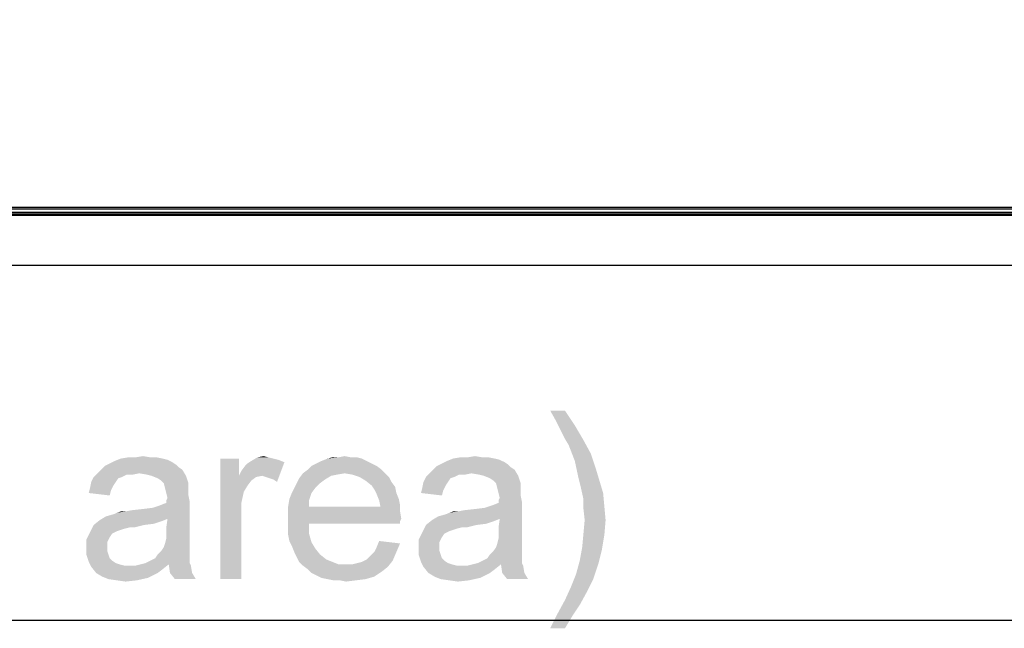
# Model space of a CAD drawing. Units: millimetres. Extents: x 0 to 1189, y 0 to 841.
# Drawn here: x 376 to 426, y 456 to 488 of the extents above; entities that cross this region are included whole.
import ezdxf

# ---------------------------------------------------------------- set-up
doc = ezdxf.new("R2010")
doc.units = ezdxf.units.MM
doc.header["$LTSCALE"] = 65.395
doc.layers.get('0').update_dxf_attribs({"linetype": 'CONTINUOUS'})
for name, color, linetype in [('3_ALL_AXES', 7, 'CONTINUOUS'), ('7_ALL_FEATURES', 7, 'CONTINUOUS'), ('DEF_DRAFT_DIM', 7, 'CONTINUOUS')]:
    doc.layers.add(name, color=color, linetype=linetype)
doc.styles.get("Standard").update_dxf_attribs({"font": 'ar_wgl__.ttf'})
doc.dimstyles.new('DIMSTYLE_1', dxfattribs={"dimtxt": 8.5, "dimasz": 0.1875, "dimexe": 0.125, "dimexo": 0.0625, "dimgap": 2.125, "dimtad": 0, "dimtih": 1, "dimtoh": 1, "dimdec": 1, "dimlfac": 5, "dimdsep": 46, "dimtxsty": 'Standard', "dimblk": 'CLOSED', "dimblk1": 'CLOSED', "dimblk2": 'CLOSED', "dimcen": 0.09, "dimazin": 2, "dimtfac": 1, "dimtofl": 0, "dimtmove": 0, "dimatfit": 3, "dimldrblk": 'CLOSED', "dimfxl": 0, "dimtolj": 1, "dimarcsym": 0})

# ---------------------------------------------------------------- blocks, each defined once
blk = doc.blocks.new('*D21')
at = {"layer": 'DEF_DRAFT_DIM', "color": 2, "linetype": 'Continuous'}
for p, q in [((142.112, 474.911), (142.112, 493.154)), ((142.112, 493.029), (358.312, 493.029)), ((574.512, 493.029), (358.312, 493.029)), ((574.512, 474.911), (574.512, 493.154))]:
    blk.add_line(p, q, dxfattribs=at)
blk = doc.blocks.new('_CLOSED')
at = {"color": 0, "linetype": 'ByBlock'}
for p, q in [((0, 0), (-1, 0.17)), ((-1, 0.17), (-1, -0.17)), ((-1, -0.17), (0, 0)), ((-1, 0), (0, 0))]:
    blk.add_line(p, q, dxfattribs=at)
blk = doc.blocks.new('_NONE')
blk = doc.blocks.new('*D22')
at = {"layer": 'DEF_DRAFT_DIM', "color": 2, "linetype": 'Continuous'}
for p in [(142.312, 456.863), (574.312, 456.863)]:
    blk.add_line(p, (358.312, 456.863), dxfattribs=at)
blk = doc.blocks.new('*D23')
at = {"layer": 'DEF_DRAFT_DIM', "color": 2, "linetype": 'Continuous'}
for p, q in [((139.132, 476.691), (139.132, 508.154)), ((139.132, 508.029), (358.312, 508.029)), ((577.492, 508.029), (358.312, 508.029)), ((577.492, 476.691), (577.492, 508.154))]:
    blk.add_line(p, q, dxfattribs=at)
at = {"layer": 'DEF_DRAFT_DIM', "color": 2, "linetype": 'Continuous', "xscale": 0.1875, "yscale": 0.1875, "zscale": 0.1875, "rotation": 180}
blk.add_blockref('_CLOSED', (139.132, 508.029), dxfattribs=at)
at = {"layer": 'DEF_DRAFT_DIM', "color": 2, "linetype": 'Continuous', "xscale": 0.1875, "yscale": 0.1875, "zscale": 0.1875}
blk.add_blockref('_CLOSED', (577.492, 508.029), dxfattribs=at)

msp = doc.modelspace()

# ---------------------------------------------------------------- linework, layer by layer
at = {"layer": '3_ALL_AXES', "color": 7, "linetype": 'Continuous'}
msp.add_line((140.5319, 477.6286), (576.0919, 477.6286), dxfattribs=at)
at = {"layer": '7_ALL_FEATURES', "color": 7, "linetype": 'Continuous'}
for p, q in [((576.3526, 477.594), (140.2713, 477.594)), ((140.5319, 478.0286), (576.0919, 478.0286)), ((140.5319, 477.9486), (576.0919, 477.9486)), ((140.5319, 477.7686), (576.0919, 477.7686)), ((140.5319, 477.6886), (576.0919, 477.6886)), ((574.3119, 475.0486), (142.3119, 475.0486))]:
    msp.add_line(p, q, dxfattribs=at)
at = {"layer": 'DEF_DRAFT_DIM', "color": 2, "linetype": 'Continuous'}
for points in [[(403.8784, 467.6144), (403.4376, 467.0478), (403.1228, 467.6144)], [(403.4376, 467.0478), (403.8784, 467.6144), (404.3821, 466.8589)], [(404.3821, 466.8589), (403.6895, 466.5441), (403.4376, 467.0478)], [(403.8784, 466.1663), (403.6895, 466.5441), (404.3821, 466.8589)], [(403.8784, 466.1663), (404.3821, 466.8589), (404.8228, 466.1033)], [(404.8228, 466.1033), (404.0673, 465.8515), (403.8784, 466.1663)], [(404.0673, 465.8515), (404.8228, 466.1033), (405.2006, 465.4107)], [(405.2006, 465.4107), (404.3821, 465.0329), (404.0673, 465.8515)], [(383.7932, 464.97), (380.5821, 464.907), (380.8339, 465.0329)], [(383.2895, 465.1589), (383.5413, 465.0959), (380.8339, 465.0329)], [(383.2895, 465.1589), (380.8339, 465.0329), (381.1488, 465.1589)], [(380.8339, 465.0329), (383.5413, 465.0959), (383.7932, 464.97)], [(382.6599, 465.2218), (382.9747, 465.2218), (381.1488, 465.1589)], [(381.9043, 465.2218), (382.6599, 465.2218), (381.1488, 465.1589)], [(381.9043, 465.2218), (381.1488, 465.1589), (381.5265, 465.2218)], [(381.1488, 465.1589), (382.9747, 465.2218), (383.2895, 465.1589)], [(381.9043, 465.2218), (382.2821, 465.2848), (382.6599, 465.2218)], [(387.1932, 465.1589), (387.1932, 464.2774), (386.2488, 458.9885)], [(387.1932, 465.1589), (386.2488, 458.9885), (386.2488, 465.1589)], [(389.5228, 464.97), (387.6339, 464.907), (387.8228, 465.0329)], [(388.7043, 465.2218), (388.9562, 465.1589), (387.8228, 465.0329)], [(388.7043, 465.2218), (387.8228, 465.0329), (388.1376, 465.2218)], [(388.9562, 465.1589), (389.208, 465.0959), (387.8228, 465.0329)], [(387.8228, 465.0329), (389.208, 465.0959), (389.5228, 464.97)], [(388.1376, 465.2218), (388.4525, 465.2848), (388.7043, 465.2218)], [(393.7413, 465.0329), (391.1599, 464.907), (391.4117, 465.0329)], [(391.1599, 464.907), (393.7413, 465.0329), (393.9932, 464.907)], [(393.4895, 465.1589), (391.4117, 465.0329), (391.7265, 465.1589)], [(391.4117, 465.0329), (393.4895, 465.1589), (393.7413, 465.0329)], [(392.9228, 465.2218), (393.2376, 465.2218), (391.7265, 465.1589)], [(392.2932, 465.2218), (392.9228, 465.2218), (391.7265, 465.1589)], [(392.2932, 465.2218), (391.7265, 465.1589), (391.9784, 465.2218)], [(391.7265, 465.1589), (393.2376, 465.2218), (393.4895, 465.1589)], [(392.2932, 465.2218), (392.608, 465.2848), (392.9228, 465.2218)], [(400.7932, 464.97), (397.5821, 464.907), (397.8339, 465.0329)], [(400.2895, 465.1589), (400.5413, 465.0959), (397.8339, 465.0329)], [(400.2895, 465.1589), (397.8339, 465.0329), (398.1488, 465.1589)], [(397.8339, 465.0329), (400.5413, 465.0959), (400.7932, 464.97)], [(399.6599, 465.2218), (399.9747, 465.2218), (398.1488, 465.1589)], [(398.9043, 465.2218), (399.6599, 465.2218), (398.1488, 465.1589)], [(398.9043, 465.2218), (398.1488, 465.1589), (398.5265, 465.2218)], [(398.1488, 465.1589), (399.9747, 465.2218), (400.2895, 465.1589)], [(398.9043, 465.2218), (399.2821, 465.2848), (399.6599, 465.2218)], [(404.3821, 465.0329), (405.2006, 465.4107), (405.4525, 464.6552)], [(405.4525, 464.6552), (404.571, 464.1515), (404.3821, 465.0329)], [(384.2969, 464.5922), (379.9525, 464.4033), (380.1413, 464.5922)], [(382.0932, 464.4033), (379.9525, 464.4033), (384.2969, 464.5922)], [(384.108, 464.7181), (380.1413, 464.5922), (380.3302, 464.7811)], [(380.1413, 464.5922), (384.108, 464.7181), (384.2969, 464.5922)], [(383.9821, 464.8441), (380.3302, 464.7811), (380.5821, 464.907)], [(380.3302, 464.7811), (383.9821, 464.8441), (384.108, 464.7181)], [(380.5821, 464.907), (383.7932, 464.97), (383.9821, 464.8441)], [(382.471, 464.3403), (382.0932, 464.4033), (384.2969, 464.5922)], [(382.7228, 464.2774), (382.471, 464.3403), (384.2969, 464.5922)], [(382.7228, 464.2774), (384.2969, 464.5922), (384.4858, 464.2774)], [(387.1932, 464.2774), (387.3191, 464.5292), (389.5228, 464.97)], [(388.3895, 464.2774), (387.1932, 464.2774), (389.5228, 464.97)], [(387.3191, 464.5292), (387.508, 464.7811), (389.5228, 464.97)], [(387.508, 464.7811), (387.6339, 464.907), (389.5228, 464.97)], [(388.5784, 464.2144), (388.3895, 464.2774), (389.5228, 464.97)], [(388.7673, 464.1515), (388.5784, 464.2144), (389.5228, 464.97)], [(388.9562, 464.0885), (388.7673, 464.1515), (389.5228, 464.97)], [(388.9562, 464.0885), (389.5228, 464.97), (389.145, 463.9626)], [(394.4969, 464.5922), (390.4673, 464.4033), (390.7191, 464.5922)], [(392.608, 464.4033), (390.4673, 464.4033), (394.4969, 464.5922)], [(394.245, 464.7811), (390.7191, 464.5922), (390.908, 464.7811)], [(390.7191, 464.5922), (394.245, 464.7811), (394.4969, 464.5922)], [(393.9932, 464.907), (390.908, 464.7811), (391.1599, 464.907)], [(390.908, 464.7811), (393.9932, 464.907), (394.245, 464.7811)], [(392.608, 464.4033), (394.4969, 464.5922), (394.6858, 464.4033)], [(401.2969, 464.5922), (396.9525, 464.4033), (397.1413, 464.5922)], [(399.0932, 464.4033), (396.9525, 464.4033), (401.2969, 464.5922)], [(401.108, 464.7181), (397.1413, 464.5922), (397.3302, 464.7811)], [(397.1413, 464.5922), (401.108, 464.7181), (401.2969, 464.5922)], [(400.9821, 464.8441), (397.3302, 464.7811), (397.5821, 464.907)], [(397.3302, 464.7811), (400.9821, 464.8441), (401.108, 464.7181)], [(397.5821, 464.907), (400.7932, 464.97), (400.9821, 464.8441)], [(399.471, 464.3403), (399.0932, 464.4033), (401.2969, 464.5922)], [(399.7228, 464.2774), (399.471, 464.3403), (401.2969, 464.5922)], [(399.7228, 464.2774), (401.2969, 464.5922), (401.4858, 464.2774)], [(404.571, 464.1515), (405.4525, 464.6552), (405.6413, 464.0255)], [(381.2117, 464.2144), (381.0228, 464.1515), (379.6376, 463.9626)], [(381.2117, 464.2144), (379.6376, 463.9626), (379.7636, 464.2144)], [(379.6376, 463.9626), (381.0228, 464.1515), (380.8969, 463.9626)], [(382.0932, 464.4033), (381.4636, 464.3403), (379.7636, 464.2144)], [(382.0932, 464.4033), (379.7636, 464.2144), (379.9525, 464.4033)], [(379.7636, 464.2144), (381.4636, 464.3403), (381.2117, 464.2144)], [(381.4636, 464.3403), (382.0932, 464.4033), (381.7784, 464.3403)], [(384.4858, 464.2774), (383.0376, 464.1515), (382.7228, 464.2774)], [(383.2265, 464.0255), (383.0376, 464.1515), (384.4858, 464.2774)], [(383.3525, 463.8996), (383.2265, 464.0255), (384.4858, 464.2774)], [(383.3525, 463.8996), (384.4858, 464.2774), (384.6117, 463.8996)], [(387.1932, 464.2774), (387.445, 463.4589), (386.2488, 458.9885)], [(387.1932, 464.2774), (388.3895, 464.2774), (388.0747, 464.2144)], [(387.1932, 464.2774), (388.0747, 464.2144), (387.8228, 464.0255)], [(387.1932, 464.2774), (387.8228, 464.0255), (387.6339, 463.7737)], [(387.1932, 464.2774), (387.6339, 463.7737), (387.445, 463.4589)], [(391.6006, 464.0885), (390.1525, 463.8996), (390.2784, 464.1515)], [(390.1525, 463.8996), (391.6006, 464.0885), (391.3488, 463.8996)], [(392.608, 464.4033), (392.2302, 464.3403), (390.2784, 464.1515)], [(392.608, 464.4033), (390.2784, 464.1515), (390.4673, 464.4033)], [(392.2302, 464.3403), (391.9154, 464.2774), (390.2784, 464.1515)], [(390.2784, 464.1515), (391.9154, 464.2774), (391.6006, 464.0885)], [(394.6858, 464.4033), (392.9858, 464.3403), (392.608, 464.4033)], [(393.3636, 464.2144), (392.9858, 464.3403), (394.6858, 464.4033)], [(393.3636, 464.2144), (394.6858, 464.4033), (394.8747, 464.2144)], [(394.8747, 464.2144), (393.6784, 464.0255), (393.3636, 464.2144)], [(393.6784, 464.0255), (394.8747, 464.2144), (395.0006, 463.9626)], [(395.0006, 463.9626), (393.9932, 463.7737), (393.6784, 464.0255)], [(398.2117, 464.2144), (398.0228, 464.1515), (396.6376, 463.9626)], [(398.2117, 464.2144), (396.6376, 463.9626), (396.7636, 464.2144)], [(396.6376, 463.9626), (398.0228, 464.1515), (397.8969, 463.9626)], [(399.0932, 464.4033), (398.4636, 464.3403), (396.7636, 464.2144)], [(399.0932, 464.4033), (396.7636, 464.2144), (396.9525, 464.4033)], [(396.7636, 464.2144), (398.4636, 464.3403), (398.2117, 464.2144)], [(398.4636, 464.3403), (399.0932, 464.4033), (398.7784, 464.3403)], [(401.4858, 464.2774), (400.0376, 464.1515), (399.7228, 464.2774)], [(400.2265, 464.0255), (400.0376, 464.1515), (401.4858, 464.2774)], [(400.3525, 463.8996), (400.2265, 464.0255), (401.4858, 464.2774)], [(400.3525, 463.8996), (401.4858, 464.2774), (401.6117, 463.8996)], [(405.6413, 464.0255), (404.6969, 463.6478), (404.571, 464.1515)], [(404.6969, 463.6478), (405.6413, 464.0255), (405.8302, 463.3959)], [(380.645, 463.5218), (379.5117, 463.3959), (379.5747, 463.6478)], [(379.5117, 463.3959), (380.645, 463.5218), (380.5821, 463.27)], [(380.8969, 463.9626), (380.771, 463.7737), (379.5747, 463.6478)], [(380.8969, 463.9626), (379.5747, 463.6478), (379.6376, 463.9626)], [(379.5747, 463.6478), (380.771, 463.7737), (380.645, 463.5218)], [(384.6117, 463.8996), (383.4154, 463.6478), (383.3525, 463.8996)], [(384.6117, 463.8996), (384.6117, 463.7107), (383.4154, 463.6478)], [(383.4154, 463.6478), (384.6117, 463.7107), (384.6117, 463.5218)], [(384.6117, 463.5218), (383.4784, 463.3959), (383.4154, 463.6478)], [(383.4784, 463.3959), (384.6117, 463.5218), (384.6117, 463.27)], [(391.0969, 463.6478), (389.9006, 463.3959), (390.0265, 463.6478)], [(389.9006, 463.3959), (391.0969, 463.6478), (390.908, 463.3959)], [(391.3488, 463.8996), (390.0265, 463.6478), (390.1525, 463.8996)], [(390.0265, 463.6478), (391.3488, 463.8996), (391.0969, 463.6478)], [(393.9932, 463.7737), (395.0006, 463.9626), (395.1895, 463.7107)], [(395.1895, 463.7107), (394.1191, 463.5848), (393.9932, 463.7737)], [(394.1191, 463.5848), (395.1895, 463.7107), (395.2525, 463.3959)], [(395.2525, 463.3959), (394.245, 463.3329), (394.1191, 463.5848)], [(397.645, 463.5218), (396.5117, 463.3959), (396.5747, 463.6478)], [(396.5117, 463.3959), (397.645, 463.5218), (397.5821, 463.27)], [(397.8969, 463.9626), (397.771, 463.7737), (396.5747, 463.6478)], [(397.8969, 463.9626), (396.5747, 463.6478), (396.6376, 463.9626)], [(396.5747, 463.6478), (397.771, 463.7737), (397.645, 463.5218)], [(401.6117, 463.8996), (400.4154, 463.6478), (400.3525, 463.8996)], [(401.6117, 463.8996), (401.6117, 463.7107), (400.4154, 463.6478)], [(400.4154, 463.6478), (401.6117, 463.7107), (401.6117, 463.5218)], [(401.6117, 463.5218), (400.4784, 463.3959), (400.4154, 463.6478)], [(400.4784, 463.3959), (401.6117, 463.5218), (401.6117, 463.27)], [(405.8302, 463.3959), (404.8228, 463.0811), (404.6969, 463.6478)], [(384.6117, 463.27), (383.5413, 463.1441), (383.4784, 463.3959)], [(383.4784, 463.0181), (383.5413, 463.1441), (384.6117, 463.27)], [(383.4784, 463.0181), (384.6117, 463.27), (384.6747, 462.9552)], [(384.6747, 462.9552), (383.4784, 462.8922), (383.4784, 463.0181)], [(387.445, 463.4589), (387.3191, 462.8922), (386.2488, 458.9885)], [(390.7821, 463.0181), (389.7117, 462.7033), (389.7747, 463.0811)], [(389.7117, 462.7033), (390.7821, 463.0181), (390.7821, 462.7033)], [(390.908, 463.3959), (389.7747, 463.0811), (389.9006, 463.3959)], [(389.7747, 463.0811), (390.908, 463.3959), (390.7821, 463.0181)], [(394.245, 463.3329), (395.2525, 463.3959), (395.3784, 463.0811)], [(395.3784, 463.0811), (394.371, 463.0181), (394.245, 463.3329)], [(394.371, 463.0181), (395.3784, 463.0811), (395.4413, 462.7663)], [(395.4413, 462.7663), (394.4339, 462.7033), (394.371, 463.0181)], [(401.6117, 463.27), (400.5413, 463.1441), (400.4784, 463.3959)], [(400.4784, 463.0181), (400.5413, 463.1441), (401.6117, 463.27)], [(400.4784, 463.0181), (401.6117, 463.27), (401.6747, 462.9552)], [(401.6747, 462.9552), (400.4784, 462.8922), (400.4784, 463.0181)], [(404.8228, 463.0811), (405.8302, 463.3959), (405.8932, 462.7033)], [(405.8932, 462.7033), (404.8228, 462.5774), (404.8228, 463.0811)], [(380.3932, 462.1996), (382.7858, 462.6403), (384.6747, 462.9552)], [(383.5413, 462.0737), (380.3932, 462.1996), (384.6747, 462.9552)], [(380.3932, 462.1996), (380.8339, 462.3255), (382.7858, 462.6403)], [(380.8339, 462.3255), (380.9599, 462.3885), (382.7858, 462.6403)], [(380.9599, 462.3885), (381.4006, 462.4515), (382.7858, 462.6403)], [(381.4006, 462.4515), (382.2821, 462.5774), (382.7858, 462.6403)], [(381.4006, 462.4515), (381.7154, 462.5144), (382.2821, 462.5774)], [(382.7858, 462.6403), (383.1636, 462.7663), (384.6747, 462.9552)], [(383.1636, 462.7663), (383.4784, 462.8922), (384.6747, 462.9552)], [(383.4784, 461.6329), (383.5413, 462.0737), (384.6747, 462.9552)], [(383.4784, 461.6329), (384.6747, 462.9552), (384.6747, 461.57)], [(387.3191, 462.8922), (387.3191, 462.1996), (386.2488, 458.9885)], [(394.4339, 462.7033), (395.4413, 462.4515), (389.7117, 462.3885)], [(390.7821, 462.7033), (394.4339, 462.7033), (389.7117, 462.3885)], [(390.7821, 462.7033), (389.7117, 462.3885), (389.7117, 462.7033)], [(394.4339, 462.7033), (395.4413, 462.7663), (395.4413, 462.4515)], [(397.3932, 462.1996), (399.7858, 462.6403), (401.6747, 462.9552)], [(400.5413, 462.0737), (397.3932, 462.1996), (401.6747, 462.9552)], [(397.3932, 462.1996), (397.8339, 462.3255), (399.7858, 462.6403)], [(397.8339, 462.3255), (397.9599, 462.3885), (399.7858, 462.6403)], [(397.9599, 462.3885), (398.4006, 462.4515), (399.7858, 462.6403)], [(398.4006, 462.4515), (399.2821, 462.5774), (399.7858, 462.6403)], [(398.4006, 462.4515), (398.7154, 462.5144), (399.2821, 462.5774)], [(399.7858, 462.6403), (400.1636, 462.7663), (401.6747, 462.9552)], [(400.1636, 462.7663), (400.4784, 462.8922), (401.6747, 462.9552)], [(400.4784, 461.6329), (400.5413, 462.0737), (401.6747, 462.9552)], [(400.4784, 461.6329), (401.6747, 462.9552), (401.6747, 461.57)], [(404.8858, 462.0107), (404.8228, 462.5774), (405.8932, 462.7033)], [(404.8858, 462.0107), (405.8932, 462.7033), (405.9562, 462.0107)], [(383.2265, 461.9478), (379.7636, 461.7589), (380.0784, 462.0107)], [(383.5413, 462.0737), (380.0784, 462.0107), (380.3932, 462.1996)], [(380.0784, 462.0107), (383.5413, 462.0737), (383.2265, 461.9478)], [(381.4006, 462.4515), (380.9599, 462.3885), (381.1488, 462.4515)], [(386.2488, 458.9885), (387.3191, 462.1996), (387.3191, 458.9885)], [(389.7117, 462.3885), (395.4413, 462.4515), (395.5043, 462.0737)], [(395.5043, 462.0737), (389.7117, 462.0107), (389.7117, 462.3885)], [(389.7117, 462.0107), (395.5043, 462.0737), (395.4413, 461.9478)], [(389.7117, 462.0107), (395.4413, 461.9478), (390.7821, 461.8218)], [(390.7821, 461.8218), (389.7117, 461.6329), (389.7117, 462.0107)], [(400.2265, 461.9478), (396.7636, 461.7589), (397.0784, 462.0107)], [(400.5413, 462.0737), (397.0784, 462.0107), (397.3932, 462.1996)], [(397.0784, 462.0107), (400.5413, 462.0737), (400.2265, 461.9478)], [(398.4006, 462.4515), (397.9599, 462.3885), (398.1488, 462.4515)], [(405.9562, 462.0107), (404.8228, 461.3181), (404.8858, 462.0107)], [(404.8228, 461.3181), (405.9562, 462.0107), (405.8932, 461.2552)], [(382.345, 461.7589), (381.5895, 461.6329), (379.5747, 461.3811)], [(382.345, 461.7589), (379.5747, 461.3811), (379.7636, 461.7589)], [(381.5895, 461.6329), (381.3376, 461.57), (379.5747, 461.3811)], [(381.3376, 461.57), (381.1488, 461.507), (379.5747, 461.3811)], [(381.1488, 461.507), (380.9599, 461.4441), (379.5747, 461.3811)], [(383.2265, 461.9478), (382.8488, 461.8218), (379.7636, 461.7589)], [(379.7636, 461.7589), (382.8488, 461.8218), (382.345, 461.7589)], [(381.5895, 461.6329), (382.345, 461.7589), (381.8413, 461.6329)], [(384.6747, 461.57), (383.4784, 461.3181), (383.4784, 461.6329)], [(383.4784, 461.3181), (384.6747, 461.57), (384.6747, 461.1922)], [(389.7117, 461.6329), (390.7821, 461.8218), (390.7821, 461.3181)], [(390.7821, 461.3181), (389.7117, 461.2552), (389.7117, 461.6329)], [(390.7821, 461.8218), (395.4413, 461.9478), (395.4413, 461.8218)], [(399.345, 461.7589), (398.5895, 461.6329), (396.5747, 461.3811)], [(399.345, 461.7589), (396.5747, 461.3811), (396.7636, 461.7589)], [(398.5895, 461.6329), (398.3376, 461.57), (396.5747, 461.3811)], [(398.3376, 461.57), (398.1488, 461.507), (396.5747, 461.3811)], [(398.1488, 461.507), (397.9599, 461.4441), (396.5747, 461.3811)], [(400.2265, 461.9478), (399.8488, 461.8218), (396.7636, 461.7589)], [(396.7636, 461.7589), (399.8488, 461.8218), (399.345, 461.7589)], [(398.5895, 461.6329), (399.345, 461.7589), (398.8413, 461.6329)], [(401.6747, 461.57), (400.4784, 461.3181), (400.4784, 461.6329)], [(400.4784, 461.3181), (401.6747, 461.57), (401.6747, 461.1922)], [(380.708, 461.3181), (379.3858, 461.0033), (379.5747, 461.3811)], [(380.708, 461.3181), (380.5821, 461.1292), (379.3858, 461.0033)], [(379.3858, 461.0033), (380.5821, 461.1292), (380.4562, 460.8774)], [(380.4562, 460.8774), (379.3858, 460.5626), (379.3858, 461.0033)], [(379.5747, 461.3811), (380.9599, 461.4441), (380.708, 461.3181)], [(384.6747, 460.8774), (383.4154, 460.8144), (383.4784, 461.0663)], [(384.6747, 461.1922), (383.4784, 461.0663), (383.4784, 461.3181)], [(383.4784, 461.0663), (384.6747, 461.1922), (384.6747, 460.8774)], [(389.7747, 460.9404), (389.7117, 461.2552), (390.7821, 461.3181)], [(389.7747, 460.9404), (390.7821, 461.3181), (390.908, 460.8774)], [(397.708, 461.3181), (396.3858, 461.0033), (396.5747, 461.3811)], [(397.708, 461.3181), (397.5821, 461.1292), (396.3858, 461.0033)], [(396.3858, 461.0033), (397.5821, 461.1292), (397.4562, 460.8774)], [(397.4562, 460.8774), (396.3858, 460.5626), (396.3858, 461.0033)], [(396.5747, 461.3811), (397.9599, 461.4441), (397.708, 461.3181)], [(401.6747, 460.8774), (400.4154, 460.8144), (400.4784, 461.0663)], [(401.6747, 461.1922), (400.4784, 461.0663), (400.4784, 461.3181)], [(400.4784, 461.0663), (401.6747, 461.1922), (401.6747, 460.8774)], [(405.8932, 461.2552), (404.7599, 460.6255), (404.8228, 461.3181)], [(404.7599, 460.6255), (405.8932, 461.2552), (405.7673, 460.4996)], [(380.4562, 460.8774), (380.4562, 460.6255), (379.3858, 460.5626)], [(379.3858, 460.5626), (380.4562, 460.6255), (380.4562, 460.4366)], [(380.4562, 460.4366), (379.3858, 460.2478), (379.3858, 460.5626)], [(384.6747, 460.6255), (383.2265, 460.4366), (383.3525, 460.6255)], [(383.2265, 460.4366), (384.6747, 460.6255), (384.6747, 460.3737)], [(383.3525, 460.6255), (383.4154, 460.8144), (384.6747, 460.8774)], [(383.3525, 460.6255), (384.6747, 460.8774), (384.6747, 460.6255)], [(390.908, 460.8774), (389.9006, 460.6885), (389.7747, 460.9404)], [(389.9006, 460.6885), (390.908, 460.8774), (391.0969, 460.5626)], [(391.0969, 460.5626), (390.0265, 460.3737), (389.9006, 460.6885)], [(390.0265, 460.3737), (391.0969, 460.5626), (391.3488, 460.2478)], [(394.1191, 460.3737), (394.245, 460.6255), (395.4413, 460.8144)], [(394.1191, 460.3737), (395.4413, 460.8144), (395.2525, 460.3737)], [(395.4413, 460.8144), (394.245, 460.6255), (394.371, 460.9404)], [(397.4562, 460.8774), (397.4562, 460.6255), (396.3858, 460.5626)], [(396.3858, 460.5626), (397.4562, 460.6255), (397.4562, 460.4366)], [(397.4562, 460.4366), (396.3858, 460.2478), (396.3858, 460.5626)], [(401.6747, 460.6255), (400.2265, 460.4366), (400.3525, 460.6255)], [(400.2265, 460.4366), (401.6747, 460.6255), (401.6747, 460.3737)], [(400.3525, 460.6255), (400.4154, 460.8144), (401.6747, 460.8774)], [(400.3525, 460.6255), (401.6747, 460.8774), (401.6747, 460.6255)], [(405.7673, 460.4996), (404.6339, 459.9329), (404.7599, 460.6255)], [(404.6339, 459.9329), (405.7673, 460.4996), (405.5784, 459.7441)], [(379.3858, 460.2478), (380.4562, 460.4366), (380.5191, 460.2478)], [(380.5191, 460.2478), (379.5117, 459.87), (379.3858, 460.2478)], [(380.5191, 460.2478), (380.5821, 460.0589), (379.5117, 459.87)], [(380.5821, 460.0589), (380.708, 459.9329), (379.5117, 459.87)], [(382.408, 459.807), (382.6599, 459.9329), (384.6747, 459.9959)], [(382.408, 459.807), (384.6747, 459.9959), (384.6747, 459.807)], [(384.6747, 459.9959), (382.6599, 459.9329), (382.9117, 460.0589)], [(384.6747, 460.1218), (382.9117, 460.0589), (383.0376, 460.2478)], [(382.9117, 460.0589), (384.6747, 460.1218), (384.6747, 459.9959)], [(384.6747, 460.3737), (383.0376, 460.2478), (383.2265, 460.4366)], [(383.0376, 460.2478), (384.6747, 460.3737), (384.6747, 460.1218)], [(391.3488, 460.2478), (390.1525, 460.1218), (390.0265, 460.3737)], [(390.1525, 460.1218), (391.3488, 460.2478), (391.6636, 459.9959)], [(391.6636, 459.9959), (390.2784, 459.87), (390.1525, 460.1218)], [(390.2784, 459.87), (391.6636, 459.9959), (391.9784, 459.87)], [(395.0636, 459.9329), (393.4895, 459.87), (393.7413, 459.9959)], [(393.7413, 459.9959), (393.9302, 460.1848), (395.2525, 460.3737)], [(393.7413, 459.9959), (395.2525, 460.3737), (395.0636, 459.9329)], [(395.2525, 460.3737), (393.9302, 460.1848), (394.1191, 460.3737)], [(396.3858, 460.2478), (397.4562, 460.4366), (397.5191, 460.2478)], [(397.5191, 460.2478), (396.5117, 459.87), (396.3858, 460.2478)], [(397.5191, 460.2478), (397.5821, 460.0589), (396.5117, 459.87)], [(397.5821, 460.0589), (397.708, 459.9329), (396.5117, 459.87)], [(399.408, 459.807), (399.6599, 459.9329), (401.6747, 459.9959)], [(399.408, 459.807), (401.6747, 459.9959), (401.6747, 459.807)], [(401.6747, 459.9959), (399.6599, 459.9329), (399.9117, 460.0589)], [(401.6747, 460.1218), (399.9117, 460.0589), (400.0376, 460.2478)], [(399.9117, 460.0589), (401.6747, 460.1218), (401.6747, 459.9959)], [(401.6747, 460.3737), (400.0376, 460.2478), (400.2265, 460.4366)], [(400.0376, 460.2478), (401.6747, 460.3737), (401.6747, 460.1218)], [(379.5117, 459.87), (380.708, 459.9329), (380.8969, 459.807)], [(380.8969, 459.807), (379.6376, 459.6181), (379.5117, 459.87)], [(380.8969, 459.807), (381.0858, 459.7441), (379.6376, 459.6181)], [(381.0858, 459.7441), (381.3376, 459.6811), (379.6376, 459.6181)], [(381.6525, 459.6811), (381.9043, 459.6811), (379.6376, 459.6181)], [(381.3376, 459.6811), (381.6525, 459.6811), (379.6376, 459.6181)], [(383.2895, 459.4922), (379.6376, 459.6181), (381.9043, 459.6811)], [(383.2895, 459.4922), (379.8895, 459.3033), (379.6376, 459.6181)], [(379.8895, 459.3033), (383.2895, 459.4922), (383.0376, 459.3033)], [(383.6043, 459.7441), (381.9043, 459.6811), (382.1562, 459.7441)], [(381.9043, 459.6811), (383.6043, 459.7441), (383.2895, 459.4922)], [(384.6747, 459.807), (382.1562, 459.7441), (382.408, 459.807)], [(383.6043, 459.7441), (382.1562, 459.7441), (384.6747, 459.807)], [(383.6043, 459.7441), (384.6747, 459.807), (384.7376, 459.6811)], [(384.7376, 459.6811), (383.6673, 459.3033), (383.6043, 459.7441)], [(383.6673, 459.3033), (384.7376, 459.6811), (384.8006, 459.3033)], [(391.9784, 459.87), (390.4673, 459.6811), (390.2784, 459.87)], [(391.9784, 459.87), (392.2932, 459.7441), (390.4673, 459.6811)], [(392.671, 459.7441), (392.9858, 459.7441), (390.4673, 459.6811)], [(392.2932, 459.7441), (392.671, 459.7441), (390.4673, 459.6811)], [(394.8117, 459.6181), (390.4673, 459.6811), (392.9858, 459.7441)], [(394.8117, 459.6181), (390.7191, 459.4922), (390.4673, 459.6811)], [(390.7191, 459.4922), (394.8117, 459.6181), (394.4969, 459.3663)], [(394.4969, 459.3663), (390.908, 459.3033), (390.7191, 459.4922)], [(392.9858, 459.7441), (393.2376, 459.807), (395.0636, 459.9329)], [(392.9858, 459.7441), (395.0636, 459.9329), (394.8117, 459.6181)], [(393.2376, 459.807), (393.4895, 459.87), (395.0636, 459.9329)], [(396.5117, 459.87), (397.708, 459.9329), (397.8969, 459.807)], [(397.8969, 459.807), (396.6376, 459.6181), (396.5117, 459.87)], [(397.8969, 459.807), (398.0858, 459.7441), (396.6376, 459.6181)], [(398.0858, 459.7441), (398.3376, 459.6811), (396.6376, 459.6181)], [(398.6525, 459.6811), (398.9043, 459.6811), (396.6376, 459.6181)], [(398.3376, 459.6811), (398.6525, 459.6811), (396.6376, 459.6181)], [(400.2895, 459.4922), (396.6376, 459.6181), (398.9043, 459.6811)], [(400.2895, 459.4922), (396.8895, 459.3033), (396.6376, 459.6181)], [(396.8895, 459.3033), (400.2895, 459.4922), (400.0376, 459.3033)], [(400.6043, 459.7441), (398.9043, 459.6811), (399.1562, 459.7441)], [(398.9043, 459.6811), (400.6043, 459.7441), (400.2895, 459.4922)], [(401.6747, 459.807), (399.1562, 459.7441), (399.408, 459.807)], [(400.6043, 459.7441), (399.1562, 459.7441), (401.6747, 459.807)], [(400.6043, 459.7441), (401.6747, 459.807), (401.7376, 459.6811)], [(401.7376, 459.6811), (400.6673, 459.3033), (400.6043, 459.7441)], [(400.6673, 459.3033), (401.7376, 459.6811), (401.8006, 459.3033)], [(405.5784, 459.7441), (404.445, 459.2403), (404.6339, 459.9329)], [(404.445, 459.2403), (405.5784, 459.7441), (405.3265, 458.9885)], [(383.0376, 459.3033), (380.2043, 459.1144), (379.8895, 459.3033)], [(383.0376, 459.3033), (382.7858, 459.1774), (380.2043, 459.1144)], [(380.2043, 459.1144), (382.7858, 459.1774), (382.5339, 459.0515)], [(382.5339, 459.0515), (380.5191, 458.9885), (380.2043, 459.1144)], [(380.9599, 458.9255), (380.5191, 458.9885), (382.5339, 459.0515)], [(380.9599, 458.9255), (382.5339, 459.0515), (381.9673, 458.9255)], [(384.8006, 459.3033), (383.9191, 458.9885), (383.6673, 459.3033)], [(383.9191, 458.9885), (384.8006, 459.3033), (384.9895, 458.9885)], [(391.1599, 459.1774), (390.908, 459.3033), (394.4969, 459.3663)], [(391.1599, 459.1774), (394.4969, 459.3663), (394.1191, 459.1144)], [(394.1191, 459.1144), (391.4117, 459.0515), (391.1599, 459.1774)], [(391.7265, 458.9885), (391.4117, 459.0515), (394.1191, 459.1144)], [(391.7265, 458.9885), (394.1191, 459.1144), (393.6784, 458.9885)], [(393.6784, 458.9885), (392.0413, 458.9255), (391.7265, 458.9885)], [(392.3562, 458.9255), (392.0413, 458.9255), (393.6784, 458.9885)], [(392.3562, 458.9255), (393.6784, 458.9885), (393.1747, 458.9255)], [(400.0376, 459.3033), (397.2043, 459.1144), (396.8895, 459.3033)], [(400.0376, 459.3033), (399.7858, 459.1774), (397.2043, 459.1144)], [(397.2043, 459.1144), (399.7858, 459.1774), (399.5339, 459.0515)], [(399.5339, 459.0515), (397.5191, 458.9885), (397.2043, 459.1144)], [(397.9599, 458.9255), (397.5191, 458.9885), (399.5339, 459.0515)], [(397.9599, 458.9255), (399.5339, 459.0515), (398.9673, 458.9255)], [(401.8006, 459.3033), (400.9191, 458.9885), (400.6673, 459.3033)], [(400.9191, 458.9885), (401.8006, 459.3033), (401.9895, 458.9885)], [(405.3265, 458.9885), (404.1932, 458.6107), (404.445, 459.2403)], [(404.1932, 458.6107), (405.3265, 458.9885), (405.0117, 458.3589)], [(381.9673, 458.9255), (381.4006, 458.8626), (380.9599, 458.9255)], [(393.1747, 458.9255), (392.671, 458.8626), (392.3562, 458.9255)], [(398.9673, 458.9255), (398.4006, 458.8626), (397.9599, 458.9255)], [(405.0117, 458.3589), (403.8784, 457.9181), (404.1932, 458.6107)], [(403.8784, 457.9181), (405.0117, 458.3589), (404.6339, 457.6663)], [(404.6339, 457.6663), (403.5006, 457.2255), (403.8784, 457.9181)], [(403.5006, 457.2255), (404.6339, 457.6663), (404.2562, 457.0996)], [(404.2562, 457.0996), (403.1228, 456.47), (403.5006, 457.2255)], [(403.1228, 456.47), (404.2562, 457.0996), (403.8784, 456.47)]]:
    msp.add_solid(points, dxfattribs=at)

# ---------------------------------------------------------------- dimensions: what is measured, and where the dimension line sits
for base, p1, p2, text, override, picture, middle in [((577.4919, 508.0286), (139.1319, 476.6286), (577.4919, 476.6286), '<> (Out Line)', {"dimtad": 1, "dimtih": 0, "dimtoh": 0}, '*D23', (312.1465, 508.0286)), ((574.5119, 493.0286), (142.1119, 474.8486), (574.5119, 474.8486), '<> (Bezel open)', {"dimtad": 1, "dimtih": 0, "dimtoh": 0, "dimblk1": 'NONE', "dimblk2": 'NONE', "dimsah": 1}, '*D21', (309.824, 493.0286))]:
    dim = msp.add_linear_dim(base=base, p1=p1, p2=p2, text=text, dimstyle='DIMSTYLE_1', override=override, dxfattribs=at)
    dim.commit()
    dim.dimension.update_dxf_attribs({"geometry": picture, "text_midpoint": middle, "dimtype": 160})
dim = msp.add_linear_dim(base=(142.3119, 456.8635), p1=(574.3119, 474.8486), p2=(142.3119, 474.8486), angle=180, text='<> (Active area)', dimstyle='DIMSTYLE_1', override={"dimtad": 1, "dimtih": 0, "dimtoh": 0, "dimblk1": 'NONE', "dimblk2": 'NONE', "dimsah": 1}, dxfattribs=at)
dim.commit()
dim.dimension.update_dxf_attribs({"geometry": '*D22', "text_midpoint": (309.8398, 456.8635), "dimtype": 160})

doc.saveas('drawing.dxf')
